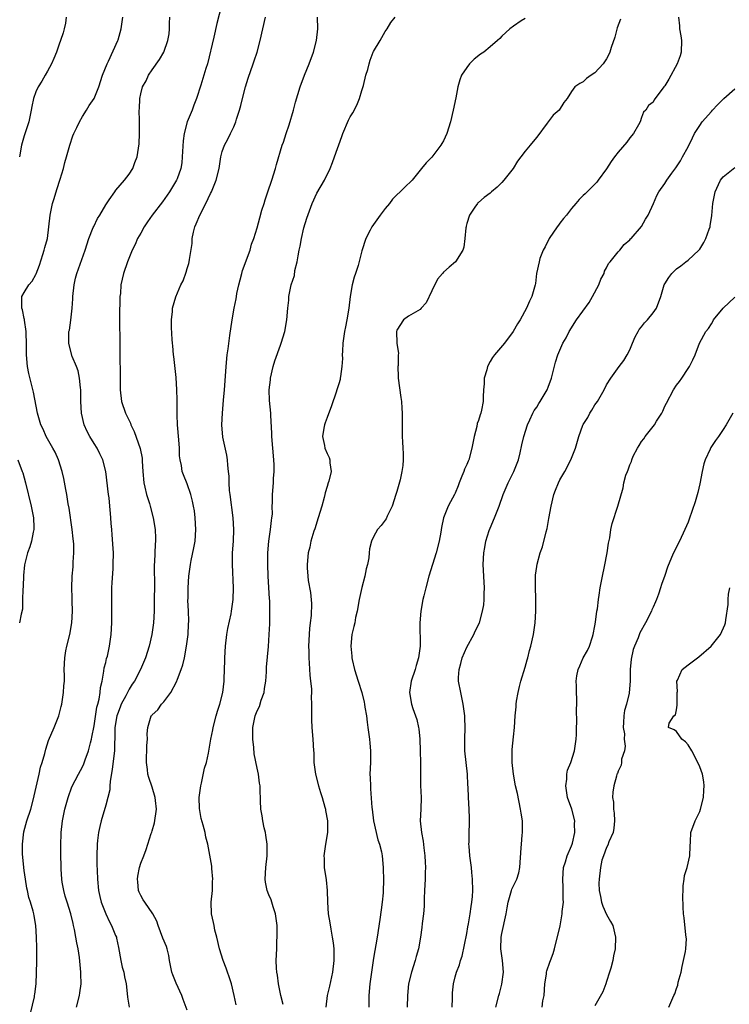
# Model space of a CAD drawing. Units: inches. Extents: x 2640000 to 2642083, y 1482000 to 1484934.
# Drawn here: x 2641514 to 2641636, y 1482329 to 1482499 of the extents above; entities that cross this region are included whole.
import ezdxf

# ---------------------------------------------------------------- set-up
doc = ezdxf.new("R2010")
doc.units = ezdxf.units.IN
doc.header["$MEASUREMENT"] = 0
doc.layers.add('LD26401482_2ft', color=222, linetype='Continuous')

msp = doc.modelspace()

# ---------------------------------------------------------------- linework, layer by layer
at = {"layer": 'LD26401482_2ft'}
for points, elevation in [([(2641548.9, 1482501), (2641548.1, 1482497.9), (2641547.56, 1482495.56), (2641546.46, 1482491), (2641546.19, 1482490.19), (2641545.87, 1482489), (2641545.31, 1482487.31), (2641544.58, 1482485), (2641544.14, 1482483.86), (2641543.84, 1482483), (2641543.01, 1482481), (2641542.45, 1482479), (2641542.27, 1482477.73), (2641542.15, 1482475), (2641542.05, 1482473.95), (2641541.89, 1482473), (2641541.25, 1482471.25), (2641541.17, 1482471), (2641541, 1482470.69), (2641539.97, 1482469), (2641538.74, 1482467.26), (2641536.98, 1482465), (2641536.18, 1482463.82), (2641535.58, 1482463), (2641535, 1482461.9), (2641534.47, 1482461), (2641534.06, 1482459.94), (2641533.56, 1482459), (2641532.73, 1482457), (2641532.06, 1482455), (2641531.62, 1482453), (2641531.51, 1482451.51), (2641531.44, 1482451), (2641531.42, 1482449.42), (2641531.38, 1482449), (2641531.39, 1482447.39), (2641531.38, 1482447), (2641531.42, 1482443), (2641531.41, 1482441.41), (2641531.42, 1482441), (2641531.44, 1482439.44), (2641531.47, 1482439), (2641531.48, 1482435), (2641531.72, 1482433), (2641532.4, 1482431), (2641533.25, 1482429.25), (2641533.32, 1482429), (2641533.87, 1482427.87), (2641534.94, 1482424.94), (2641535.27, 1482423.27), (2641535.28, 1482423), (2641535.28, 1482422.72), (2641535.38, 1482421), (2641535.54, 1482419), (2641535.74, 1482418.26), (2641536, 1482417), (2641536.5, 1482415.5), (2641536.65, 1482415), (2641537.17, 1482413), (2641537.46, 1482411), (2641537.53, 1482409.53), (2641537.54, 1482409), (2641537.48, 1482408.52), (2641537.38, 1482405.38), (2641537.34, 1482405), (2641537.35, 1482401), (2641537.32, 1482399.32), (2641537.34, 1482398.66), (2641537.29, 1482397), (2641537.19, 1482395), (2641536.93, 1482393), (2641536.48, 1482391), (2641535.8, 1482389), (2641534.95, 1482387), (2641533.93, 1482385), (2641533.54, 1482384.46), (2641533, 1482383.59), (2641532.46, 1482382.46), (2641531.67, 1482381), (2641531.47, 1482380.53), (2641531, 1482379.29), (2641530.91, 1482379), (2641530.59, 1482377), (2641530.56, 1482376.56), (2641530.56, 1482375), (2641530.52, 1482374.52), (2641530.51, 1482373), (2641530.13, 1482369.87), (2641529.75, 1482367.75), (2641529.71, 1482367), (2641529.7, 1482366.3), (2641529, 1482363.69), (2641528.23, 1482361), (2641527.98, 1482360.02), (2641527.76, 1482359), (2641527.61, 1482357.61), (2641527.52, 1482357), (2641527.45, 1482355), (2641527.49, 1482353.49), (2641527.55, 1482352.45), (2641527.58, 1482351), (2641527.73, 1482349), (2641528.01, 1482348.01), (2641528.22, 1482347), (2641529, 1482345), (2641529.64, 1482343.64), (2641529.98, 1482343), (2641530.7, 1482341.3), (2641530.83, 1482341), (2641530.86, 1482340.86), (2641531.22, 1482339.22), (2641531.6, 1482337), (2641531.85, 1482335.85), (2641532.08, 1482335), (2641532.22, 1482334.22), (2641532.48, 1482333), (2641532.68, 1482331.32), (2641532.73, 1482330.73), (2641533, 1482329)], 10330), ([(2641522.2, 1482499), (2641522.07, 1482497.93), (2641521.88, 1482497), (2641521.68, 1482496.32), (2641521.24, 1482495), (2641521, 1482494.36), (2641520.53, 1482493), (2641520.1, 1482491.9), (2641519.68, 1482491), (2641519, 1482489.73), (2641518.58, 1482489), (2641518.02, 1482487.98), (2641517.38, 1482487), (2641517, 1482486.14), (2641516.6, 1482485), (2641516.33, 1482483.67), (2641516.21, 1482483), (2641515.77, 1482481), (2641515, 1482478.61), (2641514.54, 1482477), (2641514.22, 1482475)], 10324), ([(2641516.08, 1482327.92), (2641516.76, 1482330.76), (2641516.79, 1482331), (2641516.8, 1482331.2), (2641517.03, 1482333), (2641517.16, 1482336.84), (2641517.18, 1482338.82), (2641517.16, 1482339.16), (2641517.13, 1482341), (2641516.99, 1482343), (2641516.69, 1482344.69), (2641516.65, 1482345), (2641516.53, 1482345.47), (2641516.08, 1482347), (2641515.8, 1482347.8), (2641515.54, 1482349), (2641515.43, 1482349.43), (2641515.2, 1482351), (2641515, 1482352.44), (2641514.72, 1482355.28), (2641514.69, 1482357), (2641514.92, 1482359.08), (2641515.47, 1482361), (2641516.11, 1482363), (2641516.65, 1482365), (2641516.7, 1482365.3), (2641517.57, 1482369), (2641517.82, 1482370.18), (2641518.11, 1482371), (2641518.55, 1482372.55), (2641518.72, 1482373.28), (2641519.2, 1482374.8), (2641520.13, 1482377), (2641520.92, 1482379), (2641521.36, 1482380.64), (2641521.44, 1482381), (2641521.77, 1482383), (2641521.83, 1482384.17), (2641521.91, 1482385), (2641521.91, 1482385.91), (2641521.89, 1482387), (2641521.95, 1482389), (2641522.17, 1482390.17), (2641522.34, 1482391), (2641522.85, 1482393), (2641523.19, 1482395), (2641523.31, 1482397), (2641523.26, 1482398.74), (2641523.26, 1482399.26), (2641523.16, 1482401), (2641523.22, 1482403), (2641523.41, 1482404.59), (2641523.42, 1482405.42), (2641523.54, 1482407), (2641523.51, 1482408.49), (2641523.49, 1482409), (2641523.43, 1482409.43), (2641523.26, 1482411), (2641522.7, 1482414.7), (2641522.56, 1482415.44), (2641522.32, 1482417), (2641522.14, 1482417.86), (2641521.8, 1482419.8), (2641521.52, 1482421), (2641520.87, 1482423), (2641520.31, 1482424.31), (2641519.93, 1482425), (2641518.77, 1482427), (2641518.26, 1482428.27), (2641517.86, 1482429), (2641517.28, 1482431), (2641516.6, 1482434.6), (2641515.82, 1482437.82), (2641515.57, 1482439), (2641515.38, 1482441), (2641515.38, 1482443), (2641515.32, 1482444.68), (2641515.34, 1482445), (2641515.05, 1482446.95), (2641515.05, 1482447.05), (2641515, 1482447.25), (2641514.71, 1482448.71), (2641514.6, 1482449), (2641514.57, 1482449.43), (2641514.62, 1482451), (2641515, 1482451.73), (2641515.77, 1482453), (2641516.35, 1482453.65), (2641517, 1482454.8), (2641517.07, 1482454.93), (2641517.62, 1482456.38), (2641518.21, 1482458.21), (2641518.45, 1482459), (2641518.54, 1482459.46), (2641518.98, 1482461), (2641519.24, 1482463), (2641519.44, 1482465), (2641519.85, 1482467), (2641520.13, 1482467.87), (2641520.58, 1482469.42), (2641521.15, 1482471.15), (2641521.72, 1482473), (2641521.96, 1482474.04), (2641522.25, 1482475), (2641522.82, 1482477), (2641523.37, 1482478.63), (2641523.51, 1482479), (2641524.04, 1482480.04), (2641524.47, 1482481), (2641525, 1482481.93), (2641525.69, 1482483), (2641526.18, 1482483.82), (2641527, 1482485.04), (2641527.8, 1482487), (2641528.46, 1482489), (2641529.22, 1482491), (2641529.46, 1482491.46), (2641531.08, 1482495), (2641531.12, 1482495.12), (2641531.66, 1482497), (2641531.79, 1482497.79), (2641531.96, 1482499)], 10326), ([(2641523.99, 1482329), (2641524.49, 1482331), (2641524.57, 1482331.43), (2641524.78, 1482333), (2641524.74, 1482334.74), (2641524.75, 1482335), (2641524.49, 1482337.51), (2641524.25, 1482339), (2641524.02, 1482340.02), (2641523.89, 1482341), (2641523.65, 1482342.35), (2641523.49, 1482343), (2641523.38, 1482343.38), (2641523, 1482345), (2641522.37, 1482347), (2641522.06, 1482348.06), (2641521.81, 1482349), (2641521.53, 1482350.47), (2641521.45, 1482351), (2641521.32, 1482352.68), (2641521.32, 1482353.32), (2641521.29, 1482355), (2641521.28, 1482356.72), (2641521.36, 1482359), (2641521.6, 1482361), (2641522, 1482363), (2641522.54, 1482365), (2641523.19, 1482366.81), (2641524.3, 1482369), (2641525, 1482370.28), (2641525.24, 1482370.76), (2641525.47, 1482371.47), (2641526.05, 1482373), (2641526.38, 1482374.38), (2641526.56, 1482375), (2641526.64, 1482375.36), (2641527, 1482377.29), (2641527.5, 1482380.5), (2641527.64, 1482381), (2641527.86, 1482381.86), (2641528.03, 1482383), (2641528.12, 1482383.88), (2641528.36, 1482385), (2641528.69, 1482386.69), (2641528.75, 1482387.25), (2641529, 1482388.16), (2641529.15, 1482388.85), (2641529.28, 1482389.28), (2641529.66, 1482391), (2641529.93, 1482393), (2641530.04, 1482395), (2641530.06, 1482397), (2641530.03, 1482398.03), (2641530.03, 1482400.03), (2641530.05, 1482401), (2641530.08, 1482401.92), (2641530.26, 1482404.26), (2641530.29, 1482405), (2641530.31, 1482407), (2641530.25, 1482407.75), (2641530.12, 1482410.12), (2641530.02, 1482411), (2641529.93, 1482412.07), (2641529.88, 1482413), (2641529.79, 1482413.79), (2641529.71, 1482415), (2641529.57, 1482416.43), (2641529.48, 1482417), (2641529.03, 1482421), (2641528.53, 1482423), (2641528.01, 1482424.01), (2641527.52, 1482425), (2641527, 1482425.8), (2641526.27, 1482427), (2641525.83, 1482427.83), (2641525.3, 1482429), (2641524.82, 1482431), (2641524.71, 1482433), (2641524.71, 1482434.71), (2641524.7, 1482435), (2641524.64, 1482435.36), (2641524.5, 1482437), (2641524.25, 1482438.25), (2641523.97, 1482439), (2641523.26, 1482440.74), (2641522.7, 1482442.7), (2641522.64, 1482443), (2641522.69, 1482443.31), (2641522.69, 1482445), (2641522.75, 1482445.24), (2641523.02, 1482446.98), (2641523.26, 1482449), (2641523.37, 1482450.63), (2641523.37, 1482451), (2641523.56, 1482453), (2641523.82, 1482454.18), (2641524.02, 1482455), (2641525.46, 1482459), (2641526.12, 1482461), (2641526.85, 1482462.85), (2641526.93, 1482463.07), (2641527.58, 1482464.42), (2641527.96, 1482465), (2641529, 1482466.78), (2641529.6, 1482467.6), (2641530.58, 1482469), (2641530.73, 1482469.27), (2641532.21, 1482471), (2641533, 1482472.03), (2641533.64, 1482473), (2641533.99, 1482474.01), (2641534.4, 1482475), (2641534.74, 1482477.26), (2641534.79, 1482479), (2641534.77, 1482480.77), (2641534.81, 1482481.19), (2641534.76, 1482483), (2641534.78, 1482483.22), (2641534.83, 1482485), (2641535, 1482485.8), (2641535.31, 1482487), (2641535.92, 1482488.08), (2641536.37, 1482489), (2641537, 1482489.94), (2641538.26, 1482491.74), (2641538.97, 1482493), (2641539.68, 1482495), (2641539.87, 1482496.13), (2641539.94, 1482497), (2641539.95, 1482497.95), (2641540.03, 1482499)], 10328), ([(2641543, 1482328.5), (2641542.32, 1482330.32), (2641542.05, 1482331), (2641541.09, 1482333.09), (2641540.53, 1482334.53), (2641540.37, 1482335), (2641539.96, 1482337), (2641539.84, 1482337.84), (2641539.53, 1482339), (2641539.41, 1482339.41), (2641538.82, 1482340.82), (2641538.02, 1482343), (2641537.76, 1482343.76), (2641537.06, 1482345), (2641535.69, 1482347), (2641535.45, 1482347.45), (2641535, 1482348.16), (2641534.75, 1482348.75), (2641534.65, 1482349), (2641534.52, 1482350.52), (2641534.47, 1482351), (2641534.49, 1482351.51), (2641534.81, 1482353), (2641535, 1482353.72), (2641535.56, 1482355), (2641535.96, 1482356.04), (2641536.83, 1482358.83), (2641536.94, 1482359.06), (2641537, 1482359.29), (2641537.36, 1482360.64), (2641537.69, 1482363), (2641537.54, 1482364.46), (2641537.5, 1482365), (2641537, 1482366.75), (2641536.41, 1482368.41), (2641536.22, 1482369), (2641536.19, 1482369.81), (2641535.99, 1482371), (2641535.99, 1482371.99), (2641536.07, 1482373), (2641536.07, 1482373.93), (2641536.15, 1482375), (2641536.09, 1482375.91), (2641536.21, 1482377), (2641536.83, 1482379), (2641536.92, 1482379.08), (2641537, 1482379.2), (2641537.93, 1482380.07), (2641538.58, 1482381), (2641539, 1482381.43), (2641540.16, 1482383), (2641541.14, 1482384.86), (2641541.3, 1482385.3), (2641541.96, 1482387), (2641542.22, 1482387.78), (2641542.52, 1482389), (2641542.89, 1482391), (2641543.14, 1482393), (2641543.24, 1482394.76), (2641543.25, 1482395.25), (2641543.2, 1482397), (2641543.12, 1482398.88), (2641543.14, 1482399.14), (2641543.15, 1482401), (2641543.29, 1482403), (2641543.56, 1482405), (2641543.67, 1482405.67), (2641544.14, 1482407.86), (2641544.33, 1482409), (2641544.48, 1482411), (2641544.38, 1482413), (2641544.22, 1482414.22), (2641544.09, 1482415), (2641543.9, 1482415.9), (2641543.62, 1482417), (2641543, 1482418.86), (2641542.38, 1482420.38), (2641542.15, 1482421), (2641542.01, 1482421.99), (2641541.77, 1482423), (2641541.67, 1482423.67), (2641541.66, 1482425), (2641541.58, 1482426.42), (2641541.34, 1482429), (2641541.27, 1482430.73), (2641541.27, 1482433.27), (2641541.23, 1482435), (2641541.09, 1482437.09), (2641540.7, 1482440.7), (2641540.65, 1482441), (2641540.53, 1482442.53), (2641540.44, 1482443), (2641540.38, 1482443.62), (2641540.29, 1482445.71), (2641540.28, 1482447), (2641540.44, 1482448.44), (2641540.47, 1482449), (2641541.03, 1482450.97), (2641541.9, 1482453), (2641542.27, 1482453.73), (2641542.82, 1482455.18), (2641543, 1482455.83), (2641543.29, 1482456.71), (2641543.35, 1482457), (2641543.38, 1482457.38), (2641543.85, 1482460.15), (2641543.87, 1482461), (2641544.07, 1482462.07), (2641544.31, 1482463), (2641544.52, 1482463.48), (2641545.15, 1482465), (2641546.19, 1482467), (2641547, 1482468.69), (2641547.17, 1482469), (2641547.96, 1482471), (2641548.45, 1482473), (2641548.77, 1482475), (2641549, 1482475.9), (2641549.37, 1482477), (2641549.97, 1482478.03), (2641550.42, 1482479), (2641551, 1482480.13), (2641551.36, 1482481), (2641551.47, 1482481.47), (2641551.97, 1482483), (2641552.19, 1482483.81), (2641552.46, 1482485), (2641553, 1482487.03), (2641553.47, 1482488.53), (2641554.32, 1482491), (2641554.5, 1482491.5), (2641554.99, 1482493), (2641555.54, 1482495), (2641556.41, 1482499)], 10332), ([(2641551.38, 1482329.38), (2641551.08, 1482331), (2641550.57, 1482333), (2641550.19, 1482334.19), (2641549.9, 1482335), (2641549.68, 1482335.68), (2641549.16, 1482337), (2641548.54, 1482339), (2641548.07, 1482341), (2641547.76, 1482342.24), (2641547.6, 1482343), (2641547.52, 1482343.52), (2641547.18, 1482345), (2641547.13, 1482347), (2641547.31, 1482349), (2641547.35, 1482350.65), (2641547.39, 1482351), (2641547.21, 1482352.79), (2641547.2, 1482353.2), (2641546.51, 1482357), (2641546.21, 1482358.21), (2641546.05, 1482359), (2641545.75, 1482360.25), (2641545.37, 1482361.37), (2641545.1, 1482363.1), (2641545.07, 1482365), (2641545.31, 1482367), (2641545.43, 1482367.43), (2641545.97, 1482370.03), (2641546.28, 1482371), (2641546.63, 1482372.63), (2641547.06, 1482375), (2641547.39, 1482376.61), (2641547.44, 1482377), (2641547.94, 1482379), (2641548.18, 1482379.82), (2641548.57, 1482381), (2641549.11, 1482383), (2641549.36, 1482385), (2641549.35, 1482385.35), (2641549.46, 1482388.54), (2641549.44, 1482389), (2641549.57, 1482391), (2641549.82, 1482393), (2641549.98, 1482394.02), (2641550.52, 1482396.52), (2641550.6, 1482397), (2641550.87, 1482399), (2641550.95, 1482401), (2641550.74, 1482405), (2641550.78, 1482407), (2641550.94, 1482409), (2641551.02, 1482411), (2641550.9, 1482413), (2641550.36, 1482417), (2641550.28, 1482417.72), (2641550.19, 1482419), (2641550.17, 1482420.17), (2641550.08, 1482421), (2641549.94, 1482422.06), (2641549.9, 1482423), (2641549.8, 1482423.8), (2641549.12, 1482426.88), (2641548.92, 1482429), (2641549.03, 1482431), (2641549.25, 1482433.25), (2641549.38, 1482435), (2641549.48, 1482436.52), (2641549.68, 1482439), (2641549.88, 1482441), (2641550.01, 1482442.01), (2641550.31, 1482444.31), (2641550.69, 1482447), (2641551.04, 1482449), (2641551.38, 1482450.62), (2641551.43, 1482451), (2641551.53, 1482451.53), (2641551.87, 1482453), (2641552.09, 1482453.91), (2641552.39, 1482455), (2641552.5, 1482455.5), (2641553.79, 1482459), (2641554.01, 1482459.99), (2641554.41, 1482461), (2641555, 1482462.84), (2641555.48, 1482464.52), (2641555.82, 1482465.82), (2641556.18, 1482467), (2641556.39, 1482467.61), (2641556.83, 1482469), (2641557.5, 1482471), (2641558.14, 1482473), (2641558.31, 1482473.69), (2641559.31, 1482477), (2641559.5, 1482477.5), (2641559.99, 1482479), (2641560.52, 1482480.52), (2641561.23, 1482483), (2641561.59, 1482484.41), (2641562.4, 1482487), (2641563.14, 1482489), (2641563.92, 1482491), (2641564.67, 1482493), (2641565.2, 1482495), (2641565.41, 1482497), (2641565.35, 1482499)], 10334), ([(2641559.45, 1482329.45), (2641559.09, 1482331), (2641558.68, 1482333), (2641558.49, 1482334.49), (2641558.37, 1482335), (2641558.32, 1482335.68), (2641558.28, 1482337), (2641558.36, 1482339), (2641558.38, 1482340.38), (2641558.42, 1482341), (2641558.44, 1482341.56), (2641558.42, 1482343), (2641558.18, 1482345), (2641557.77, 1482346.23), (2641557.54, 1482347), (2641557.4, 1482347.4), (2641557, 1482348.31), (2641556.73, 1482349), (2641556.46, 1482350.46), (2641556.39, 1482351), (2641556.52, 1482353), (2641556.73, 1482355), (2641556.71, 1482357), (2641556.51, 1482358.51), (2641556.43, 1482359), (2641556.23, 1482359.77), (2641555.98, 1482361), (2641555.87, 1482361.87), (2641555.65, 1482363), (2641555.58, 1482364.42), (2641555.54, 1482366.46), (2641555.52, 1482367), (2641555.43, 1482367.43), (2641555.24, 1482369), (2641555, 1482370.01), (2641554.5, 1482372.5), (2641554.42, 1482373.58), (2641554.27, 1482375), (2641554.26, 1482375.74), (2641554.26, 1482377), (2641554.67, 1482379), (2641555, 1482379.85), (2641555.38, 1482380.62), (2641555.7, 1482381.7), (2641556.18, 1482383), (2641556.29, 1482383.71), (2641556.48, 1482385), (2641556.6, 1482386.6), (2641556.61, 1482387.39), (2641556.95, 1482390.95), (2641557.08, 1482393), (2641557.16, 1482394.84), (2641557.15, 1482395.15), (2641557.18, 1482397), (2641557.15, 1482398.85), (2641557.11, 1482399.11), (2641556.9, 1482403), (2641556.83, 1482405), (2641556.84, 1482407), (2641556.99, 1482409), (2641557.29, 1482411), (2641557.44, 1482412.56), (2641557.55, 1482413), (2641557.63, 1482413.63), (2641557.6, 1482415), (2641557.65, 1482415.65), (2641557.61, 1482417), (2641557.78, 1482419), (2641557.8, 1482419.8), (2641557.92, 1482421), (2641557.9, 1482422.1), (2641557.85, 1482423), (2641557.52, 1482427), (2641557.52, 1482427.52), (2641557.35, 1482430.65), (2641557.35, 1482431), (2641557.14, 1482433.14), (2641557.06, 1482435), (2641557.27, 1482436.73), (2641557.28, 1482437), (2641557.76, 1482439), (2641558.03, 1482439.97), (2641559, 1482442.68), (2641559.13, 1482443), (2641559.75, 1482445), (2641560.11, 1482447), (2641560.26, 1482449), (2641560.42, 1482450.42), (2641560.46, 1482451), (2641560.87, 1482453), (2641561.39, 1482454.61), (2641561.49, 1482455.49), (2641561.89, 1482457), (2641562.02, 1482458.02), (2641562.23, 1482459), (2641562.36, 1482459.64), (2641562.59, 1482461), (2641563, 1482462.82), (2641563.51, 1482464.49), (2641564.44, 1482467), (2641565.24, 1482468.76), (2641566.54, 1482471), (2641567.56, 1482473), (2641567.94, 1482474.06), (2641568.31, 1482475), (2641569.53, 1482478.47), (2641569.74, 1482479), (2641570.71, 1482481.29), (2641571, 1482481.87), (2641571.42, 1482482.58), (2641572.13, 1482483.87), (2641572.56, 1482485), (2641573, 1482486.38), (2641573.24, 1482487.24), (2641573.68, 1482489), (2641573.98, 1482489.98), (2641574.22, 1482491), (2641574.4, 1482491.6), (2641574.95, 1482493), (2641575, 1482493.11), (2641576.1, 1482495), (2641577, 1482496.5), (2641577.33, 1482497), (2641577.93, 1482498.07), (2641578.7, 1482499)], 10336), ([(2641601, 1482498.76), (2641600.35, 1482498.35), (2641599, 1482497.45), (2641598.41, 1482497), (2641597, 1482495.71), (2641596.66, 1482495.34), (2641596.3, 1482495), (2641595, 1482493.9), (2641593.9, 1482493), (2641593.37, 1482492.63), (2641592.24, 1482491.76), (2641591.48, 1482491), (2641591, 1482490.36), (2641590.08, 1482489), (2641589.78, 1482488.22), (2641589.45, 1482487), (2641589.12, 1482485.12), (2641588.68, 1482483), (2641588.18, 1482481), (2641587.55, 1482479), (2641587, 1482477.73), (2641586.73, 1482477.27), (2641586.57, 1482477), (2641585, 1482474.96), (2641584.05, 1482473.95), (2641583.22, 1482473), (2641581.61, 1482471), (2641580.28, 1482469.72), (2641579.57, 1482469), (2641579, 1482468.5), (2641578.25, 1482467.75), (2641577.74, 1482467), (2641577, 1482466.14), (2641576.14, 1482465), (2641575, 1482463.37), (2641574.72, 1482463), (2641574.43, 1482462.43), (2641573.66, 1482461), (2641573, 1482458.87), (2641572.36, 1482456.36), (2641571.91, 1482455), (2641571.64, 1482454.36), (2641571.33, 1482453), (2641570.98, 1482451), (2641570.74, 1482449), (2641570.41, 1482447), (2641570.19, 1482445.81), (2641570, 1482445), (2641569.7, 1482443), (2641569.63, 1482441.63), (2641569.62, 1482441), (2641569.64, 1482440.36), (2641569.56, 1482439), (2641569.29, 1482437.29), (2641569.28, 1482437), (2641569.24, 1482436.76), (2641569, 1482436.02), (2641568.71, 1482435), (2641568.58, 1482434.58), (2641567.77, 1482432.23), (2641567, 1482430.26), (2641566.69, 1482429.31), (2641566.57, 1482429), (2641566.43, 1482428.43), (2641566.21, 1482427), (2641566.55, 1482425.45), (2641566.61, 1482425), (2641567, 1482424.04), (2641567.35, 1482423.35), (2641567.49, 1482423), (2641567.51, 1482422.49), (2641567.72, 1482421), (2641567.31, 1482419.31), (2641567.22, 1482419), (2641567, 1482418.39), (2641566.68, 1482417.32), (2641566.62, 1482417), (2641566.49, 1482416.49), (2641566.09, 1482415), (2641565.49, 1482413), (2641564.88, 1482411.12), (2641564.73, 1482410.73), (2641564.22, 1482409), (2641564.03, 1482407.97), (2641563.77, 1482407), (2641563.57, 1482405), (2641563.59, 1482404.41), (2641563.69, 1482403), (2641563.77, 1482402.23), (2641564.19, 1482400.19), (2641564.32, 1482398.32), (2641564.26, 1482396.26), (2641564.13, 1482395), (2641564.01, 1482393.99), (2641563.84, 1482391), (2641563.87, 1482390.13), (2641563.85, 1482389), (2641563.95, 1482388.05), (2641564.03, 1482386.03), (2641564.17, 1482385), (2641564.32, 1482383.68), (2641564.31, 1482383), (2641564.26, 1482382.26), (2641564.35, 1482381), (2641564.36, 1482379.64), (2641564.32, 1482379), (2641564.34, 1482378.34), (2641564.4, 1482377), (2641564.58, 1482375), (2641564.69, 1482373), (2641564.71, 1482372.71), (2641564.76, 1482371), (2641565.03, 1482369), (2641565.54, 1482367), (2641565.86, 1482365.86), (2641566.16, 1482365), (2641566.64, 1482363.36), (2641566.73, 1482363), (2641566.75, 1482362.75), (2641567.08, 1482361), (2641567.07, 1482359), (2641566.76, 1482357), (2641566.47, 1482355), (2641566.51, 1482354.51), (2641566.52, 1482353), (2641566.83, 1482350.83), (2641567.03, 1482349), (2641567.1, 1482347), (2641567.21, 1482345), (2641567.47, 1482343.47), (2641567.63, 1482342.37), (2641567.91, 1482341), (2641568.06, 1482340.06), (2641568.17, 1482339), (2641568.18, 1482337), (2641567.92, 1482335), (2641567.43, 1482332.58), (2641567.05, 1482331), (2641566.78, 1482329)], 10338), ([(2641617.38, 1482498.62), (2641616.85, 1482497.15), (2641616.44, 1482495.56), (2641615.77, 1482493.77), (2641615.57, 1482493), (2641615.4, 1482492.6), (2641615, 1482491.84), (2641614.41, 1482491), (2641613, 1482489.42), (2641612.36, 1482489), (2641611.57, 1482488.43), (2641611, 1482487.87), (2641610.42, 1482487.58), (2641609.57, 1482487), (2641609, 1482486.2), (2641608.26, 1482485), (2641607.69, 1482484.31), (2641606.86, 1482483), (2641605.86, 1482482.14), (2641604.96, 1482481.04), (2641604.79, 1482480.79), (2641603, 1482478.4), (2641602.37, 1482477.63), (2641601.88, 1482477), (2641601, 1482475.98), (2641600.27, 1482475), (2641599.72, 1482474.28), (2641598.94, 1482473), (2641597.37, 1482471), (2641597, 1482470.57), (2641596.21, 1482469.79), (2641595.23, 1482469), (2641595, 1482468.78), (2641594.01, 1482468.01), (2641593, 1482467.19), (2641592.91, 1482467.09), (2641592.82, 1482467), (2641592.39, 1482466.39), (2641591.46, 1482465), (2641591, 1482463.53), (2641590.91, 1482463.09), (2641590.87, 1482463), (2641590.82, 1482462.82), (2641590.68, 1482461), (2641590.51, 1482459.49), (2641590.3, 1482459), (2641589.05, 1482457), (2641587.95, 1482456.05), (2641587, 1482455.18), (2641586.83, 1482455), (2641585.99, 1482454.01), (2641585, 1482451.99), (2641584.04, 1482449.96), (2641583.19, 1482449), (2641583, 1482448.81), (2641582.59, 1482448.59), (2641581, 1482447.67), (2641580.14, 1482447), (2641579, 1482445.24), (2641578.94, 1482445), (2641578.99, 1482443), (2641579.26, 1482441.26), (2641579.23, 1482441), (2641579.2, 1482439.2), (2641579.15, 1482439), (2641579.22, 1482437.22), (2641579.19, 1482437), (2641579.66, 1482433.66), (2641579.79, 1482433), (2641579.83, 1482431.83), (2641579.91, 1482431), (2641579.89, 1482429.89), (2641579.89, 1482429), (2641579.91, 1482427), (2641579.96, 1482426.04), (2641580.04, 1482425), (2641580.08, 1482424.08), (2641580.08, 1482423), (2641579.99, 1482421.99), (2641579.86, 1482421), (2641579.54, 1482419.54), (2641579, 1482417.56), (2641578.84, 1482417), (2641578.17, 1482415), (2641577.31, 1482413.31), (2641577.13, 1482412.87), (2641576.32, 1482411.68), (2641575.69, 1482411), (2641575, 1482409.75), (2641574.62, 1482409), (2641574.32, 1482407.68), (2641574.23, 1482407), (2641574.16, 1482406.16), (2641573.96, 1482405), (2641573.73, 1482404.27), (2641573.52, 1482403), (2641572.95, 1482401.05), (2641572.49, 1482399), (2641572.15, 1482397), (2641571.9, 1482395.9), (2641571.75, 1482395), (2641571.62, 1482394.38), (2641571.28, 1482393), (2641571.07, 1482391), (2641571.25, 1482389.25), (2641571.26, 1482389), (2641571.33, 1482388.67), (2641571.71, 1482387), (2641572.32, 1482385), (2641572.96, 1482383), (2641573.38, 1482381.38), (2641573.46, 1482381), (2641573.52, 1482380.48), (2641573.76, 1482379), (2641573.91, 1482377.91), (2641574, 1482377), (2641574.28, 1482375), (2641574.33, 1482374.33), (2641574.49, 1482373), (2641574.47, 1482372.47), (2641574.47, 1482371), (2641574.37, 1482369), (2641574.4, 1482368.4), (2641574.44, 1482367), (2641574.49, 1482366.49), (2641574.7, 1482363.3), (2641574.74, 1482363), (2641575, 1482361), (2641575.75, 1482357.75), (2641576.03, 1482357), (2641576.34, 1482355.66), (2641576.44, 1482355), (2641576.62, 1482353), (2641576.7, 1482350.7), (2641576.65, 1482349), (2641576.62, 1482348.62), (2641576.46, 1482347), (2641576.27, 1482345.73), (2641576.07, 1482344.07), (2641575.62, 1482341), (2641575, 1482337.41), (2641574.35, 1482333), (2641574.2, 1482331), (2641574.17, 1482330.17), (2641574.18, 1482329)], 10340), ([(2641627.36, 1482499), (2641627.52, 1482497.52), (2641627.54, 1482497), (2641627.78, 1482495.78), (2641627.85, 1482495), (2641627.8, 1482493), (2641627.65, 1482492.35), (2641627.13, 1482491), (2641625.67, 1482488.33), (2641625, 1482487.18), (2641624.92, 1482487.08), (2641624.84, 1482487), (2641623.18, 1482484.82), (2641623, 1482484.41), (2641622.19, 1482483.81), (2641621.73, 1482483), (2641621.33, 1482482.67), (2641621, 1482481.74), (2641620.77, 1482481), (2641620.49, 1482480.49), (2641619.62, 1482479), (2641619, 1482478.25), (2641618.47, 1482477.53), (2641617, 1482475.83), (2641616.38, 1482475), (2641615.8, 1482474.2), (2641615, 1482472.97), (2641613.58, 1482471), (2641613.32, 1482470.68), (2641613, 1482470.32), (2641611.32, 1482468.68), (2641611, 1482468.35), (2641610.3, 1482467.7), (2641609.7, 1482467), (2641609, 1482466.16), (2641608.14, 1482465), (2641607.6, 1482464.4), (2641607, 1482463.61), (2641606.72, 1482463.28), (2641606.54, 1482463), (2641605.13, 1482461), (2641604.43, 1482459.57), (2641604.12, 1482459), (2641603.56, 1482457.56), (2641603.41, 1482457), (2641602.98, 1482455), (2641602.77, 1482453.23), (2641602.74, 1482453), (2641602.64, 1482452.64), (2641602.17, 1482451), (2641601.75, 1482450.25), (2641601.24, 1482449), (2641600.15, 1482447), (2641599.69, 1482446.31), (2641598.97, 1482445), (2641597.45, 1482443), (2641595.76, 1482441), (2641595.43, 1482440.57), (2641595, 1482439.86), (2641594.55, 1482439), (2641594.42, 1482438.43), (2641594.01, 1482437), (2641593.96, 1482436.04), (2641593.87, 1482435), (2641593.8, 1482433.8), (2641593.81, 1482433), (2641593.52, 1482431.52), (2641593.42, 1482431), (2641593.29, 1482430.71), (2641593, 1482429.73), (2641592.8, 1482429.2), (2641592.7, 1482428.7), (2641592.25, 1482427), (2641591.89, 1482425), (2641591.35, 1482423), (2641591.23, 1482422.77), (2641591, 1482422.18), (2641590.63, 1482421.37), (2641590.5, 1482421), (2641590.17, 1482420.17), (2641589.67, 1482419), (2641589.5, 1482418.5), (2641589, 1482417.26), (2641588.87, 1482417), (2641588.21, 1482415.79), (2641587.81, 1482415), (2641586.98, 1482413), (2641586.65, 1482411.35), (2641586.53, 1482410.53), (2641586.27, 1482409), (2641585.74, 1482407), (2641584.51, 1482403), (2641583.97, 1482401), (2641583.62, 1482399.62), (2641583.47, 1482399), (2641583.09, 1482397), (2641582.92, 1482395), (2641583, 1482391), (2641582.72, 1482389), (2641582.31, 1482387.69), (2641582.12, 1482387), (2641581.47, 1482385), (2641581.15, 1482383), (2641581.49, 1482381), (2641581.75, 1482380.25), (2641582.22, 1482379), (2641582.41, 1482378.41), (2641582.72, 1482377), (2641582.76, 1482376.76), (2641582.91, 1482375), (2641583, 1482373), (2641583.06, 1482370.94), (2641583.06, 1482367.06), (2641583.15, 1482365), (2641583.11, 1482363), (2641583.02, 1482360.98), (2641583.2, 1482359), (2641583.51, 1482357.51), (2641583.64, 1482356.36), (2641583.82, 1482355), (2641583.88, 1482353.88), (2641583.89, 1482353), (2641583.85, 1482352.15), (2641583.84, 1482351), (2641583.76, 1482349), (2641583.68, 1482347.68), (2641583.68, 1482346.32), (2641583.56, 1482345), (2641583.36, 1482343.36), (2641583.3, 1482342.7), (2641583.05, 1482341), (2641582.69, 1482339), (2641582.32, 1482337.68), (2641582.14, 1482337), (2641581.49, 1482335), (2641581, 1482333), (2641580.79, 1482331), (2641580.77, 1482329)], 10342), ([(2641588.49, 1482329), (2641588.54, 1482330.54), (2641588.54, 1482331.46), (2641588.72, 1482333), (2641589, 1482334.22), (2641589.22, 1482335), (2641589.75, 1482336.25), (2641589.93, 1482337), (2641590.23, 1482337.77), (2641591, 1482341.67), (2641591.19, 1482342.81), (2641591.29, 1482343.29), (2641591.57, 1482345), (2641591.73, 1482346.27), (2641591.89, 1482347), (2641591.98, 1482347.98), (2641592.02, 1482349), (2641591.96, 1482351), (2641591.87, 1482352.13), (2641591.79, 1482353), (2641591.53, 1482355), (2641591.38, 1482356.62), (2641591.36, 1482357), (2641591.39, 1482357.39), (2641591.39, 1482359), (2641591.44, 1482360.56), (2641591.48, 1482361), (2641591.47, 1482361.47), (2641591.41, 1482363), (2641591.28, 1482365), (2641591.21, 1482366.79), (2641591.18, 1482367.18), (2641591.1, 1482369), (2641590.67, 1482373), (2641590.65, 1482373.35), (2641590.65, 1482375), (2641590.72, 1482377), (2641590.65, 1482378.65), (2641590.65, 1482379), (2641590.36, 1482381), (2641590.14, 1482382.14), (2641589.95, 1482383), (2641589.59, 1482385), (2641589.58, 1482385.58), (2641589.68, 1482387), (2641589.99, 1482388.01), (2641590.23, 1482389), (2641591, 1482390.81), (2641592.23, 1482393), (2641592.45, 1482393.55), (2641593.16, 1482395), (2641593.71, 1482397), (2641593.91, 1482398.09), (2641594.01, 1482399), (2641594, 1482400), (2641594.05, 1482401), (2641593.98, 1482401.98), (2641593.83, 1482405), (2641593.93, 1482407), (2641594.1, 1482407.9), (2641594.29, 1482409), (2641594.85, 1482410.85), (2641595, 1482411.26), (2641595.74, 1482413), (2641596.56, 1482415), (2641597.25, 1482417), (2641598.11, 1482419), (2641599.1, 1482421), (2641599.87, 1482423), (2641600.19, 1482424.19), (2641600.46, 1482425.54), (2641600.79, 1482427), (2641601.42, 1482429), (2641601.83, 1482429.83), (2641602.36, 1482431), (2641602.58, 1482431.42), (2641603, 1482432.04), (2641603.36, 1482432.64), (2641603.61, 1482433), (2641604.81, 1482435), (2641605, 1482435.45), (2641605.56, 1482437), (2641606.26, 1482439.74), (2641606.65, 1482441), (2641607.52, 1482443), (2641608.05, 1482443.95), (2641608.56, 1482445), (2641609.81, 1482447), (2641612, 1482450), (2641612.6, 1482451), (2641613.67, 1482453), (2641614.02, 1482453.98), (2641614.57, 1482455), (2641614.65, 1482455.35), (2641615, 1482455.96), (2641615.33, 1482456.67), (2641615.62, 1482457), (2641617, 1482458.67), (2641617.3, 1482459), (2641618.05, 1482459.94), (2641619, 1482460.77), (2641619.1, 1482460.9), (2641619.22, 1482461), (2641621, 1482463.04), (2641621.7, 1482464.3), (2641622.15, 1482465), (2641623.05, 1482467), (2641623.64, 1482468.36), (2641624, 1482469), (2641625, 1482470.45), (2641625.34, 1482471), (2641626.22, 1482472.22), (2641626.9, 1482473.1), (2641627.69, 1482474.31), (2641628.05, 1482475), (2641629, 1482476.73), (2641629.76, 1482478.24), (2641630.1, 1482479), (2641631, 1482480.41), (2641631.4, 1482481), (2641633, 1482482.79), (2641633.21, 1482483), (2641634.06, 1482483.94), (2641635, 1482484.92), (2641635.11, 1482485), (2641637, 1482486.67)], 10344), ([(2641596.01, 1482329), (2641596.53, 1482331), (2641596.64, 1482331.36), (2641597.04, 1482332.96), (2641597.29, 1482335), (2641597.15, 1482337), (2641596.86, 1482339), (2641596.88, 1482341), (2641597, 1482341.64), (2641597.74, 1482345), (2641597.93, 1482346.07), (2641598.08, 1482347), (2641598.65, 1482349), (2641598.74, 1482349.26), (2641599, 1482349.83), (2641599.57, 1482351), (2641599.93, 1482352.07), (2641600.12, 1482353), (2641600.36, 1482356.36), (2641600.37, 1482357), (2641600.53, 1482358.53), (2641600.56, 1482359), (2641600.54, 1482361), (2641600.32, 1482362.32), (2641600.23, 1482363), (2641599.68, 1482365.68), (2641599.38, 1482367), (2641599.01, 1482369), (2641598.8, 1482371), (2641598.79, 1482373.21), (2641599, 1482375.42), (2641599.17, 1482377), (2641599.31, 1482379), (2641599.45, 1482380.55), (2641599.46, 1482381), (2641599.53, 1482381.53), (2641599.81, 1482383), (2641600.05, 1482384.05), (2641600.29, 1482385), (2641601, 1482387.4), (2641601.35, 1482388.65), (2641601.47, 1482389), (2641601.79, 1482390.21), (2641602.02, 1482391), (2641602.43, 1482393), (2641602.73, 1482395), (2641602.86, 1482397), (2641602.86, 1482399), (2641602.77, 1482401.23), (2641602.79, 1482403), (2641602.8, 1482403.2), (2641603, 1482404.67), (2641603.07, 1482405.07), (2641603.62, 1482407), (2641603.99, 1482408.01), (2641604.62, 1482410.62), (2641604.79, 1482411.21), (2641605.1, 1482412.9), (2641605.47, 1482415), (2641605.93, 1482417), (2641606.22, 1482417.78), (2641606.72, 1482419), (2641607, 1482419.54), (2641607.82, 1482421), (2641608.86, 1482423), (2641609.65, 1482425), (2641610.26, 1482427), (2641610.95, 1482428.95), (2641611, 1482429.06), (2641611.76, 1482430.24), (2641612.15, 1482431), (2641612.5, 1482431.5), (2641613, 1482432.4), (2641613.42, 1482433), (2641614.58, 1482435), (2641615, 1482435.83), (2641615.73, 1482437), (2641617.15, 1482439), (2641617.95, 1482440.05), (2641618.53, 1482441), (2641619, 1482441.89), (2641619.45, 1482443), (2641619.93, 1482444.07), (2641620.4, 1482445), (2641620.62, 1482445.38), (2641621, 1482445.84), (2641621.51, 1482446.49), (2641622.04, 1482447), (2641623, 1482448.19), (2641623.6, 1482449), (2641624.3, 1482451), (2641624.9, 1482453), (2641625, 1482453.19), (2641625.71, 1482454.29), (2641626.2, 1482455), (2641627, 1482455.76), (2641627.73, 1482456.27), (2641628.63, 1482457), (2641629, 1482457.27), (2641630.87, 1482459), (2641631, 1482459.16), (2641631.72, 1482460.28), (2641632.05, 1482461), (2641632.61, 1482462.61), (2641632.77, 1482463), (2641632.82, 1482463.18), (2641633.08, 1482464.92), (2641633.26, 1482467), (2641633.64, 1482469), (2641634.24, 1482470.24), (2641634.58, 1482471), (2641635, 1482471.58), (2641637, 1482473.19)], 10346), ([(2641603.94, 1482329), (2641604.07, 1482330.07), (2641604.29, 1482331), (2641604.41, 1482333), (2641604.68, 1482334.68), (2641604.7, 1482335), (2641604.75, 1482335.25), (2641605.28, 1482336.72), (2641605.4, 1482337), (2641605.81, 1482338.19), (2641606.07, 1482339), (2641607.02, 1482342.98), (2641607.4, 1482345), (2641607.4, 1482345.4), (2641607.59, 1482347), (2641607.55, 1482347.55), (2641607.57, 1482349), (2641607.54, 1482349.54), (2641607.48, 1482351), (2641607.63, 1482353), (2641607.95, 1482353.95), (2641608.25, 1482355), (2641609, 1482356.71), (2641609.11, 1482357), (2641609.16, 1482357.16), (2641609.57, 1482359), (2641609.5, 1482360.5), (2641609.54, 1482361), (2641609.01, 1482363), (2641608.3, 1482365), (2641607.98, 1482367), (2641608.17, 1482368.17), (2641608.2, 1482369), (2641608.32, 1482369.68), (2641608.89, 1482371), (2641609.5, 1482373), (2641609.76, 1482375), (2641609.81, 1482375.81), (2641609.83, 1482377), (2641609.89, 1482377.89), (2641609.86, 1482380.14), (2641609.92, 1482381), (2641609.92, 1482381.92), (2641609.84, 1482383), (2641609.81, 1482384.19), (2641609.76, 1482385), (2641609.88, 1482385.88), (2641610.11, 1482387), (2641610.4, 1482387.6), (2641611, 1482389), (2641611.74, 1482390.26), (2641612.05, 1482391), (2641612.56, 1482392.56), (2641612.72, 1482393), (2641613, 1482394.48), (2641613.1, 1482395.1), (2641613.35, 1482397), (2641613.42, 1482397.42), (2641613.62, 1482399), (2641613.75, 1482399.75), (2641613.91, 1482401), (2641614.16, 1482402.16), (2641614.29, 1482403), (2641614.65, 1482404.65), (2641615.09, 1482407), (2641615.32, 1482408.68), (2641615.57, 1482409.57), (2641615.75, 1482411), (2641615.97, 1482412.03), (2641616.96, 1482415), (2641617.84, 1482418.16), (2641617.98, 1482419), (2641618.32, 1482420.32), (2641618.57, 1482421), (2641618.73, 1482421.27), (2641619, 1482422.11), (2641619.29, 1482422.71), (2641619.35, 1482423), (2641619.59, 1482423.59), (2641620.3, 1482425), (2641620.58, 1482425.42), (2641621, 1482426.13), (2641621.39, 1482426.61), (2641621.61, 1482427), (2641623.24, 1482429), (2641623.59, 1482429.59), (2641624.5, 1482431), (2641624.66, 1482431.34), (2641625, 1482432.18), (2641625.27, 1482432.73), (2641626.5, 1482435), (2641627, 1482435.79), (2641627.55, 1482436.45), (2641627.95, 1482437), (2641629, 1482438.66), (2641629.24, 1482439), (2641629.84, 1482440.16), (2641630.19, 1482441), (2641630.98, 1482443), (2641632.06, 1482445), (2641632.49, 1482445.51), (2641633, 1482446.35), (2641633.25, 1482446.75), (2641633.37, 1482447), (2641635, 1482449.02), (2641637, 1482450.91)], 10348), ([(2641636.67, 1482431), (2641635.53, 1482429), (2641635, 1482428.16), (2641634.23, 1482427), (2641633.69, 1482426.31), (2641632.92, 1482425.08), (2641632.81, 1482424.81), (2641631.96, 1482423), (2641631.7, 1482422.3), (2641631.4, 1482421), (2641631, 1482418.87), (2641630.66, 1482417.34), (2641630.21, 1482415.79), (2641629.21, 1482412.79), (2641629, 1482412.27), (2641628.45, 1482411), (2641627.5, 1482409), (2641626.52, 1482407), (2641626.18, 1482406.18), (2641625.46, 1482404.54), (2641625, 1482403.13), (2641624.43, 1482401.57), (2641624.27, 1482401), (2641623.9, 1482399.9), (2641623.55, 1482399), (2641623.38, 1482398.62), (2641623, 1482397.68), (2641622.78, 1482397.22), (2641622.7, 1482397), (2641621.71, 1482395), (2641620.74, 1482393.26), (2641620.41, 1482392.41), (2641619.8, 1482391), (2641619.59, 1482390.41), (2641619.24, 1482388.76), (2641619.08, 1482387), (2641619.05, 1482385.05), (2641618.89, 1482382.89), (2641618.41, 1482381), (2641618.09, 1482379.91), (2641617.97, 1482379), (2641617.9, 1482377.9), (2641617.88, 1482377), (2641618.06, 1482375.94), (2641618.05, 1482375), (2641618.2, 1482373.8), (2641618.06, 1482373), (2641617.59, 1482371.59), (2641617.54, 1482371), (2641617.48, 1482370.52), (2641617, 1482369.53), (2641616.87, 1482369.13), (2641616.79, 1482369), (2641616.68, 1482368.68), (2641616.24, 1482367), (2641616.07, 1482365.93), (2641616.01, 1482365), (2641616.21, 1482364.21), (2641616.22, 1482363), (2641616.32, 1482362.32), (2641616.39, 1482361), (2641616.26, 1482359.74), (2641616.11, 1482359), (2641615.41, 1482357.41), (2641615.21, 1482356.79), (2641615, 1482356.4), (2641614.47, 1482355), (2641614.21, 1482354.21), (2641613.95, 1482353), (2641613.74, 1482351), (2641613.69, 1482350.31), (2641613.75, 1482349), (2641613.98, 1482347.98), (2641614.13, 1482347), (2641614.36, 1482346.36), (2641615, 1482344.89), (2641615.69, 1482343.69), (2641616.06, 1482343), (2641616.55, 1482341), (2641616.5, 1482339), (2641616.21, 1482337.79), (2641616.07, 1482337), (2641615.71, 1482335.71), (2641615.48, 1482335), (2641615, 1482333.42), (2641614.86, 1482333), (2641614.36, 1482331.64), (2641613, 1482329.21)], 10350), ([(2641513.91, 1482423), (2641514.66, 1482421), (2641514.74, 1482420.74), (2641515.21, 1482419), (2641516.18, 1482415), (2641516.57, 1482413), (2641516.66, 1482411.34), (2641516.67, 1482411), (2641516.55, 1482410.55), (2641516.28, 1482409), (2641515.97, 1482408.03), (2641515.54, 1482407), (2641515.03, 1482404.97), (2641514.88, 1482403.12), (2641514.8, 1482401.2), (2641514.74, 1482400.74), (2641514.73, 1482399), (2641514.69, 1482397.31), (2641514.47, 1482396.47), (2641514.2, 1482395)], 10324), ([(2641625.7, 1482329), (2641626.57, 1482331), (2641626.72, 1482331.28), (2641627, 1482332.18), (2641627.22, 1482332.78), (2641627.3, 1482333.3), (2641627.79, 1482335), (2641627.98, 1482335.98), (2641628.24, 1482337), (2641628.53, 1482338.53), (2641628.6, 1482339), (2641628.71, 1482340.71), (2641628.69, 1482341), (2641628.59, 1482341.41), (2641628.35, 1482344.35), (2641628.21, 1482345), (2641628.15, 1482346.15), (2641628.12, 1482348.12), (2641628.16, 1482349), (2641628.18, 1482349.82), (2641628.34, 1482351), (2641628.4, 1482351.6), (2641628.85, 1482353), (2641629.3, 1482355), (2641629.35, 1482356.65), (2641629.4, 1482357.4), (2641629.46, 1482359), (2641630.19, 1482361), (2641631, 1482362.58), (2641631.16, 1482363), (2641631.66, 1482365), (2641631.72, 1482366.28), (2641631.78, 1482367), (2641631.7, 1482367.7), (2641631.47, 1482369), (2641631, 1482370.26), (2641630.7, 1482371), (2641629.63, 1482373), (2641629, 1482374.02), (2641628.53, 1482374.53), (2641627.92, 1482375), (2641627, 1482376.33), (2641626.61, 1482376.61), (2641625.61, 1482377), (2641625.76, 1482377.76), (2641626.57, 1482379), (2641626.82, 1482379.18), (2641627, 1482380.03), (2641627.14, 1482380.86), (2641627.14, 1482383), (2641627.18, 1482383.18), (2641627.07, 1482385), (2641627.17, 1482385.17), (2641628, 1482387), (2641629, 1482387.79), (2641629.72, 1482388.28), (2641630.6, 1482389), (2641630.85, 1482389.15), (2641632.97, 1482391), (2641634.59, 1482393), (2641635.33, 1482394.67), (2641635.44, 1482395), (2641635.48, 1482395.48), (2641635.87, 1482398.13), (2641635.86, 1482399), (2641635.92, 1482399.92), (2641636.14, 1482401)], 10352)]:
    msp.add_lwpolyline(points, dxfattribs=dict(at, elevation=elevation))

doc.saveas('drawing.dxf')
